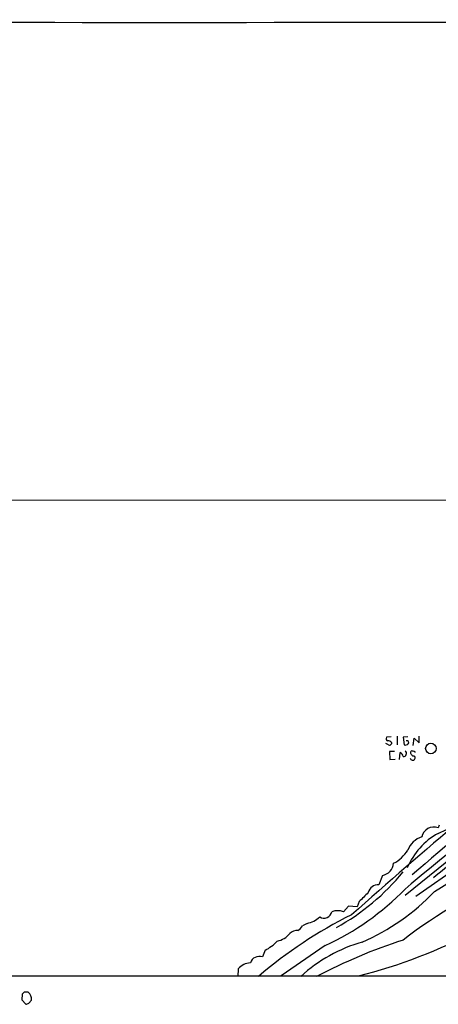
# Model space of a CAD drawing. Extents: x 7 to 1048, y 6 to 882.
# Drawn here: x 213 to 283, y 53 to 218 of the extents above; entities that cross this region are included whole.
import ezdxf

# ---------------------------------------------------------------- set-up
doc = ezdxf.new("R2010")
doc.units = 0
doc.header["$MEASUREMENT"] = 0
doc.layers.add('MAIN', color=5, linetype='CONTINUOUS')

msp = doc.modelspace()

# ---------------------------------------------------------------- linework, layer by layer
at = {"layer": 'MAIN'}
for p, q in [((51.2233, 137.414), (313.6053, 137.2447)), ((275.1667, 97.6207), (274.4047, 97.536)), ((276.1827, 97.7053), (276.1827, 96.266)), ((277.9607, 97.6207), (277.1987, 97.536)), ((277.1987, 97.536), (277.368, 96.266)), ((278.892, 96.1813), (279.0613, 97.3667)), ((279.0613, 97.3667), (279.908, 96.6047)), ((279.908, 96.6047), (279.908, 97.7053)), ((274.7433, 96.266), (274.32, 96.52)), ((275.2513, 96.6893), (275.2513, 96.4353)), ((275.7593, 95.1653), (274.9127, 95.1653)), ((274.9127, 95.1653), (274.9973, 93.8107)), ((276.606, 93.8107), (276.6907, 94.996)), ((274.9973, 93.8107), (275.844, 93.8953)), ((283.21, 82.804), (283.0407, 82.3807)), ((292.1847, 79.9253), (279.3153, 70.866)), ((285.6653, 77.6393), (277.5373, 71.0353)), ((282.448, 71.7127), (292.1847, 77.8087)), ((273.7273, 74.422), (273.1347, 72.8133)), ((268.0547, 69.2573), (267.208, 68.326)), ((269.494, 69.1727), (268.0547, 69.2573)), ((269.8327, 70.0193), (269.494, 69.1727)), ((261.112, 66.3787), (260.35, 65.9553)), ((264.16, 62.6533), (256.794, 57.5733)), ((254.0847, 61.8913), (253.6613, 60.7907)), ((249.5973, 58.7587), (249.5127, 57.4887)), ((306.832, 57.5733), (114.3847, 57.4887)), ((213.4447, 54.5253), (213.36, 53.594)), ((213.7833, 54.864), (213.4447, 54.5253)), ((213.36, 53.594), (214.0373, 52.832)), ((214.5453, 53.0013), (214.9687, 53.5093))]:
    msp.add_line(p, q, dxfattribs=at)
msp.add_circle((281.8462, 95.6657), 0.8869, dxfattribs=at)
for centre, radius, start, end in [((235.6254, 35429.8876), 35212.6555, 269.71166154, 270.18915381), ((274.7293, 97.3243), 0.3875, 146.88812, 259.502061), ((274.5999, 95.9878), 0.9573, 47.120783, 86.478547), ((274.9126, 96.6048), 0.3787, 243.44848, 333.414653), ((277.5797, 96.8585), 0.6292, 250.338213, 317.731211), ((277.8125, 96.647), 0.3147, 317.717737, 109.650149), ((276.3882, 94.2399), 0.8144, 5.553068, 68.194671), ((277.2517, 94.8267), 0.5108, 264.043839, 55.992508), ((278.791, 94.0972), 0.4084, 184.565528, 48.554055), ((279.0421, 94.9998), 0.5968, 163.900314, 271.843586), ((278.6803, 94.9538), 0.2992, 44.972923, 135.013542), ((279.019, 94.996), 0.2117, 0, 126.875312), ((2245.7935, -2214.2233), 3017.8888, 130.2467292, 130.6777251), ((280.4444, 88.7955), 7.7915, 289.464468, 350.135705), ((452.3214, -131.8285), 268.6094, 126.080396, 130.594393), ((925.328, -671.6938), 989.0492, 130.2002485, 131.6084907), ((282.3243, 80.4839), 2.0276, 69.309014, 169.404994), ((289.0037, 70.9048), 12.1138, 119.48851, 156.722349), ((281.5033, 77.2175), 3.8233, 107.851092, 157.909729), ((311.7678, 39.8107), 45.1489, 118.23735, 130.779644), ((273.1369, 81.4731), 5.5865, 296.047209, 329.708865), ((273.3888, 76.6021), 2.2062, 278.825733, 356.150856), ((247.8078, 98.9213), 37.886, 298.736455, 320.875045), ((325.7872, 0.7998), 79.3901, 111.974974, 127.735869), ((272.9613, 71.1765), 1.646, 83.952731, 167.123835), ((245.0727, 103.7569), 45.3192, 294.908766, 315.754268), ((651.5944, -310.2184), 538.816, 134.885409, 135.114591), ((255.6104, 97.2002), 37.0117, 293.452575, 316.478026), ((302.9488, -0.9558), 76.8911, 116.564518, 130.527471), ((263.9755, 68.5487), 1.3044, 235.072035, 350.169379), ((266.2343, 65.6595), 2.8387, 69.939812, 110.058292), ((258.2743, 67.269), 2.4565, 302.329512, 327.670488), ((260.2977, 70.5306), 4.231, 281.096407, 313.847976), ((255.4471, 66.93), 3.5779, 280.786395, 321.143369), ((259.458, 63.4796), 1.7186, 85.661894, 135.447909), ((246.2554, 148.2197), 93.6412, 284.529528, 297.545476), ((251.053, 68.0503), 6.8647, 296.20821, 317.530929), ((277.1929, 39.0594), 25.1385, 105.817725, 132.852145), ((305.2855, -23.362), 91.3707, 107.902256, 117.765088), ((251.8273, 56.8387), 2.9427, 93.858111, 139.271992), ((253.1675, 59.2384), 1.6289, 72.353685, 160.778673), ((214.122, -114.4859), 169.3502, 89.885409, 90.114591), ((213.4744, 53.7215), 1.5093, 351.917679, 49.196539), ((171.9688, 179.9091), 133.8594, 288.316974, 288.54617)]:
    msp.add_arc(centre, radius, start, end, dxfattribs=at)

doc.saveas('drawing.dxf')
